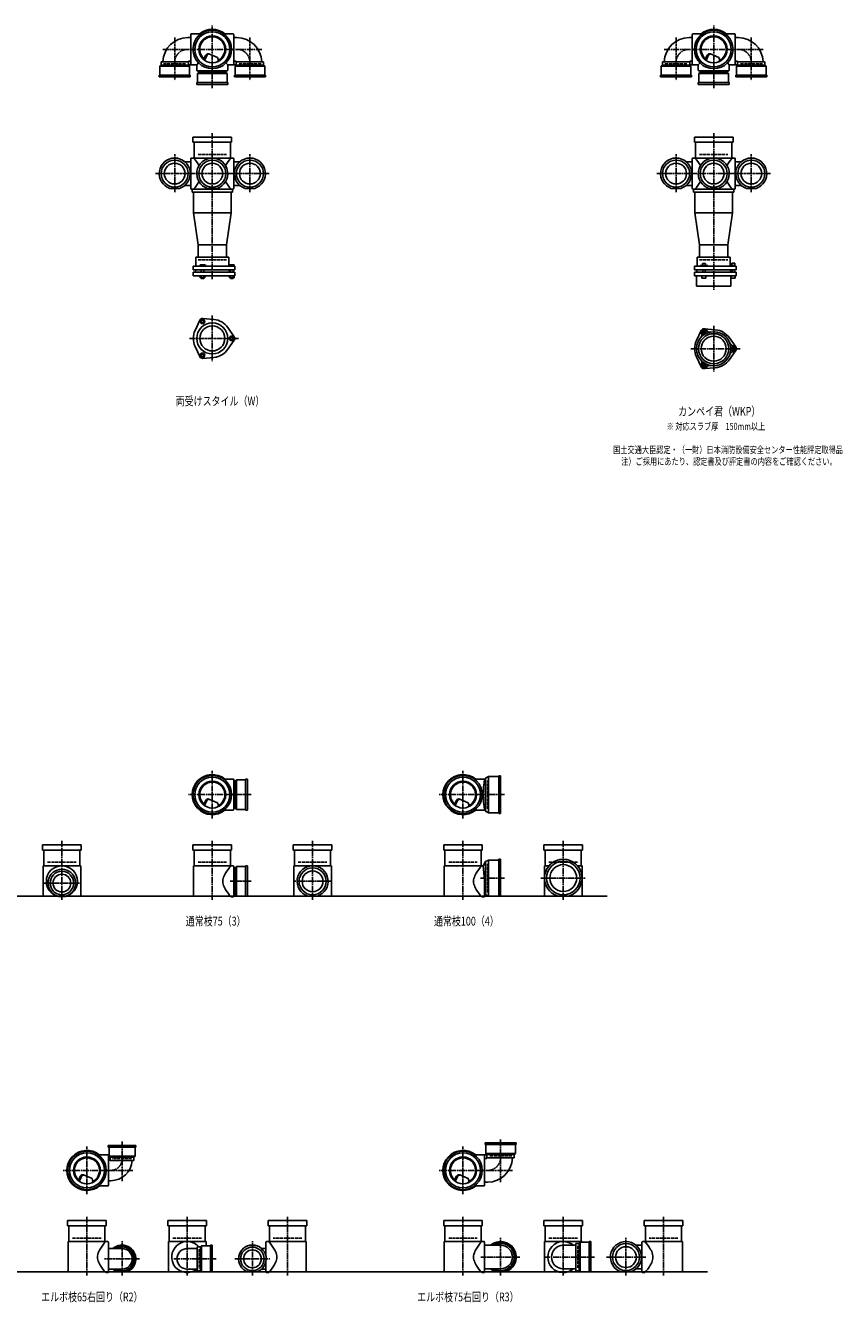
# Model space of a CAD drawing. Extents: x 0 to 12514, y -5202 to 772.
# Drawn here: x 3255 to 6514, y -5202 to -105 of the extents above; entities that cross this region are included whole.
import ezdxf

# ---------------------------------------------------------------- set-up
doc = ezdxf.new("R2010")
doc.units = 0
doc.header["$PDMODE"] = 35
doc.header["$PDSIZE"] = 2
doc.linetypes.add('ACAD_ISO02W100', pattern=[15, 12, -3])
doc.linetypes.add('ACAD_ISO08W100', pattern=[36, 24, -3, 6, -3])
for name, color, linetype in [('CENTER', 2, 'ACAD_ISO08W100'), ('DOTS', 1, 'CONTINUOUS'), ('HIDDEN', 2, 'ACAD_ISO02W100'), ('OBJECT', 4, 'CONTINUOUS'), ('SLIM', 2, 'CONTINUOUS')]:
    doc.layers.add(name, color=color, linetype=linetype)
doc.styles.get("Standard").update_dxf_attribs({"font": 'simplex.shx', "width": 0.75, "bigfont": 'bigfont.shx'})

msp = doc.modelspace()

# ---------------------------------------------------------------- linework, layer by layer
at = {"layer": 'CENTER'}
for p, q in [((3850, -152.8), (3850, -325)), ((4000, -280), (4000, -105)), ((4150, -152.8), (4150, -325)), ((5850, -152.8), (5850, -325)), ((6000, -280), (6000, -105)), ((6150, -152.8), (6150, -325)), ((3802.8, -200), (3920, -200)), ((4080, -200), (3920, -200)), ((4197.2, -200), (4080, -200)), ((5802.8, -200), (5920, -200)), ((6080, -200), (5920, -200)), ((6197.2, -200), (6080, -200)), ((4000, -355), (4000, -280)), ((6000, -355), (6000, -280)), ((4000, -535), (4000, -770)), ((6000, -535), (6000, -770)), ((3850, -770), (3850, -619)), ((4150, -770), (4150, -619)), ((5850, -770), (5850, -619)), ((6150, -770), (6150, -619)), ((3773, -696), (3929, -696)), ((4077, -696), (3923, -696)), ((4227, -696), (4071, -696)), ((5773, -696), (5929, -696)), ((6077, -696), (5923, -696)), ((6227, -696), (6071, -696)), ((4000, -770), (4000, -1119)), ((6000, -770), (6000, -1160)), ((4000, -1262.7), (4000, -1445.3)), ((6000, -1303.7), (6000, -1486.3)), ((3909, -1354), (4105, -1354)), ((5909, -1395), (6105, -1395)), ((4000, -3270), (4000, -3080)), ((5000, -3270), (5000, -3080)), ((4080, -3175), (3905, -3175)), ((4155, -3175), (4080, -3175)), ((5080, -3175), (4905, -3175)), ((5165, -3175), (5080, -3175)), ((3400, -3360), (3400, -3595)), ((4000, -3360), (4000, -3595)), ((4400, -3360), (4400, -3595)), ((5000, -3360), (5000, -3595)), ((5400, -3360), (5400, -3595)), ((5165, -3508), (5070.4, -3508)), ((5310, -3508), (5490, -3508)), ((3330, -3528), (3470, -3528)), ((4155, -3521), (4071, -3521)), ((4477, -3521), (4323, -3521)), ((3500, -4770), (3500, -4580)), ((3640, -4560), (3640, -4718.3)), ((5000, -4770), (5000, -4580)), ((5150, -4722.2), (5150, -4550)), ((3580, -4675), (3405, -4675)), ((3683.3, -4675), (3580, -4675)), ((5080, -4675), (4905, -4675)), ((5197.2, -4675), (5080, -4675)), ((3500, -4860), (3500, -5095)), ((3900, -4860), (3900, -5095)), ((4300, -4860), (4300, -5095)), ((5000, -4860), (5000, -5095)), ((5400, -4860), (5400, -5095)), ((5800, -4860), (5800, -5095)), ((5150, -5095), (5150, -4944)), ((5650, -5095), (5650, -4944)), ((3640, -5095), (3640, -4958)), ((4160, -5095), (4160, -4958)), ((3710, -5028), (3570, -5028)), ((4015, -5028), (3844, -5028)), ((4090, -5028), (4230, -5028)), ((5227, -5021), (5071, -5021)), ((5323, -5021), (5525, -5021)), ((5573, -5021), (5729, -5021))]:
    msp.add_line(p, q, dxfattribs=at)
for centre, radius, start, end in [((3902, -252), 52, 90, 180), ((4098, -252), 52, 0, 90), ((5902, -252), 52, 90, 180), ((6098, -252), 52, 0, 90), ((3595, -4630), 45, 270, 0), ((5098, -4623), 52, 270, 0)]:
    msp.add_arc(centre, radius, start, end, dxfattribs=at)
at = {"layer": 'DOTS'}
for p in [(4000, -200), (6000, -200), (4000, -755), (6000, -755), (4000, -3175), (5000, -3175), (3400, -3580), (4000, -3580), (4400, -3580), (5000, -3580), (5400, -3580), (3500, -4675), (5000, -4675), (3500, -5080), (3900, -5080), (4300, -5080), (5000, -5080), (5400, -5080), (5800, -5080)]:
    msp.add_point(p, dxfattribs=at)
at = {"layer": 'HIDDEN'}
for p, q in [((3805.5, -258), (3894.5, -258)), ((4044.5, -288), (3955.5, -288)), ((4194.5, -258), (4105.5, -258)), ((5805.5, -258), (5894.5, -258)), ((6044.5, -288), (5955.5, -288)), ((6194.5, -258), (6105.5, -258)), ((3943, -620), (4057, -620)), ((5943, -620), (6057, -620)), ((3943, -1040), (4057, -1040)), ((5943, -1040), (6057, -1040)), ((4088, -3130.5), (4088, -3219.5)), ((5098, -3232), (5098, -3118)), ((3343, -3445), (3457, -3445)), ((3943, -3445), (4057, -3445)), ((4343, -3445), (4457, -3445)), ((4943, -3445), (5057, -3445)), ((5098, -3565), (5098, -3451)), ((5343, -3445), (5457, -3445)), ((4088, -3476.5), (4088, -3565.5)), ((3678, -4627), (3602, -4627)), ((5194.5, -4617), (5105.5, -4617)), ((3443, -4945), (3557, -4945)), ((3843, -4945), (3957, -4945)), ((3948, -4990), (3948, -5066)), ((4357, -4945), (4243, -4945)), ((4943, -4945), (5057, -4945)), ((5343, -4945), (5457, -4945)), ((5458, -4976.5), (5458, -5065.5)), ((5857, -4945), (5743, -4945))]:
    msp.add_line(p, q, dxfattribs=at)
at = {"layer": 'OBJECT'}
for p, q in [((3914, -259), (3914, -141)), ((3917, -138), (3920, -138)), ((3954.3, -138), (3920, -138)), ((4045.7, -138), (4080, -138)), ((4083, -138), (4080, -138)), ((4086, -259), (4086, -141)), ((5914, -259), (5914, -141)), ((5917, -138), (5920, -138)), ((5954.3, -138), (5920, -138)), ((6045.7, -138), (6080, -138)), ((6083, -138), (6080, -138)), ((6086, -259), (6086, -141)), ((3902, -153), (3914, -153)), ((4098, -153), (4086, -153)), ((5902, -153), (5914, -153)), ((6098, -153), (6086, -153)), ((3795.5, -263), (3795.5, -250)), ((3904.5, -250), (3795.5, -250)), ((3904.5, -250), (3904.5, -263)), ((3907.5, -247), (3914, -247)), ((3945.6, -254.4), (3938, -262)), ((3965.3, -240.7), (3973.9, -223.1)), ((3969.4, -243.9), (3979.9, -222.5)), ((3986.8, -218.2), (4020.7, -232.6)), ((4024.1, -243.8), (4020.7, -232.6)), ((4054.4, -254.4), (4062, -262)), ((4092.5, -247), (4086, -247)), ((4095.5, -250), (4095.5, -263)), ((4095.5, -250), (4204.5, -250)), ((4204.5, -263), (4204.5, -250)), ((5795.5, -263), (5795.5, -250)), ((5904.5, -250), (5795.5, -250)), ((5904.5, -250), (5904.5, -263)), ((5907.5, -247), (5914, -247)), ((5945.6, -254.4), (5938, -262)), ((5965.3, -240.7), (5973.9, -223.1)), ((5969.4, -243.9), (5979.9, -222.5)), ((5986.8, -218.2), (6020.7, -232.6)), ((6024.1, -243.8), (6020.7, -232.6)), ((6054.4, -254.4), (6062, -262)), ((6092.5, -247), (6086, -247)), ((6095.5, -250), (6095.5, -263)), ((6095.5, -250), (6204.5, -250)), ((6204.5, -263), (6204.5, -250)), ((3788, -303), (3788, -310)), ((3912, -303), (3788, -303)), ((3791, -267), (3795.5, -263)), ((3791, -303), (3791, -267)), ((3791, -267), (3909, -267)), ((3904.5, -263), (3795.5, -263)), ((3920, -262), (3904.5, -262)), ((3909, -267), (3904.5, -263)), ((3909, -267), (3909, -303)), ((3912, -310), (3912, -303)), ((3938, -262), (3920, -262)), ((3938, -262), (3938, -280)), ((3938, -280), (3938, -283)), ((3941, -286), (4059, -286)), ((3941, -297), (3945.5, -293)), ((4059, -297), (3941, -297)), ((3941, -297), (3941, -333)), ((3945.5, -286), (3945.5, -293)), ((3945.5, -293), (4054.5, -293)), ((4054.5, -293), (4054.5, -286)), ((4059, -297), (4054.5, -293)), ((4059, -333), (4059, -297)), ((4062, -262), (4080, -262)), ((4062, -262), (4062, -280)), ((4062, -283), (4062, -280)), ((4080, -262), (4095.5, -262)), ((4088, -310), (4088, -303)), ((4088, -303), (4212, -303)), ((4091, -267), (4095.5, -263)), ((4209, -267), (4091, -267)), ((4091, -267), (4091, -303)), ((4095.5, -263), (4204.5, -263)), ((4209, -267), (4204.5, -263)), ((4209, -303), (4209, -267)), ((4212, -303), (4212, -310)), ((5788, -303), (5788, -310)), ((5912, -303), (5788, -303)), ((5791, -267), (5795.5, -263)), ((5791, -303), (5791, -267)), ((5791, -267), (5909, -267)), ((5904.5, -263), (5795.5, -263)), ((5920, -262), (5904.5, -262)), ((5909, -267), (5904.5, -263)), ((5909, -267), (5909, -303)), ((5912, -310), (5912, -303)), ((5938, -262), (5920, -262)), ((5938, -262), (5938, -280)), ((5938, -280), (5938, -283)), ((5941, -286), (6059, -286)), ((5941, -297), (5945.5, -293)), ((6059, -297), (5941, -297)), ((5941, -297), (5941, -333)), ((5945.5, -286), (5945.5, -293)), ((5945.5, -293), (6054.5, -293)), ((6054.5, -293), (6054.5, -286)), ((6059, -297), (6054.5, -293)), ((6059, -333), (6059, -297)), ((6062, -262), (6080, -262)), ((6062, -262), (6062, -280)), ((6062, -283), (6062, -280)), ((6080, -262), (6095.5, -262)), ((6088, -310), (6088, -303)), ((6088, -303), (6212, -303)), ((6091, -267), (6095.5, -263)), ((6209, -267), (6091, -267)), ((6091, -267), (6091, -303)), ((6095.5, -263), (6204.5, -263)), ((6209, -267), (6204.5, -263)), ((6209, -303), (6209, -267)), ((6212, -303), (6212, -310)), ((3788, -310), (3912, -310)), ((3938, -340), (3938, -333)), ((3938, -333), (4062, -333)), ((4062, -340), (3938, -340)), ((4062, -333), (4062, -340)), ((4212, -310), (4088, -310)), ((5788, -310), (5912, -310)), ((5938, -340), (5938, -333)), ((5938, -333), (6062, -333)), ((6062, -340), (5938, -340)), ((6062, -333), (6062, -340)), ((6212, -310), (6088, -310)), ((3923, -571), (3923, -550)), ((3923, -550), (4077, -550)), ((4077, -550), (4077, -571)), ((5923, -571), (5923, -550)), ((5923, -550), (6077, -550)), ((6077, -550), (6077, -571)), ((4077, -571), (3923, -571)), ((3928, -571), (3928, -634)), ((4072, -634), (4072, -571)), ((6077, -571), (5923, -571)), ((5928, -571), (5928, -634)), ((6072, -634), (6072, -571)), ((3890.4, -649), (3914, -649)), ((3914, -755), (3914, -637)), ((3917, -634), (3920, -634)), ((4080, -634), (3920, -634)), ((4083, -634), (4080, -634)), ((4086, -755), (4086, -637)), ((4109.6, -649), (4086, -649)), ((5890.4, -649), (5914, -649)), ((5914, -755), (5914, -637)), ((5917, -634), (5920, -634)), ((6080, -634), (5920, -634)), ((6083, -634), (6080, -634)), ((6086, -755), (6086, -637)), ((6109.6, -649), (6086, -649)), ((3869.1, -755), (3830.9, -755)), ((3890.4, -743), (3914, -743)), ((3920, -758), (3917, -758)), ((3920, -758), (4080, -758)), ((3920, -758), (3920, -770)), ((3980.9, -755), (4019.1, -755)), ((4080, -770), (4080, -758)), ((4080, -758), (4083, -758)), ((4109.6, -743), (4086, -743)), ((4130.9, -755), (4169.1, -755)), ((5869.1, -755), (5830.9, -755)), ((5890.4, -743), (5914, -743)), ((5920, -758), (5917, -758)), ((5920, -758), (6080, -758)), ((5920, -758), (5920, -770)), ((5980.9, -755), (6019.1, -755)), ((6080, -770), (6080, -758)), ((6080, -758), (6083, -758)), ((6109.6, -743), (6086, -743)), ((6130.9, -755), (6169.1, -755)), ((3920, -770), (4080, -770)), ((3925, -770), (3925, -852)), ((4075, -770), (4075, -852)), ((5920, -770), (6080, -770)), ((5925, -770), (5925, -852)), ((6075, -770), (6075, -852)), ((3925, -852), (4075, -852)), ((3925, -852), (3943, -980)), ((4057, -980), (4075, -852)), ((5925, -852), (6075, -852)), ((5925, -852), (5943, -980)), ((6057, -980), (6075, -852)), ((3943, -1029), (3943, -980)), ((4057, -980), (3943, -980)), ((4057, -1029), (4057, -980)), ((5943, -1029), (5943, -980)), ((6057, -980), (5943, -980)), ((6057, -980), (6057, -1029)), ((4090, -1065), (3924, -1065)), ((3924, -1080), (3924, -1065)), ((4066, -1029), (3934, -1029)), ((3934, -1029), (3934, -1065)), ((3968.5, -1060), (3952, -1060)), ((3952, -1060), (3952, -1065)), ((3976, -1063), (3968.5, -1060)), ((3976, -1065), (3976, -1063)), ((4066, -1029), (4066, -1065)), ((4069, -1060), (4069, -1065)), ((4087, -1060), (4069, -1060)), ((4087, -1060), (4087, -1065)), ((4090, -1080), (4090, -1065)), ((6090, -1065), (5924, -1065)), ((5924, -1080), (5924, -1065)), ((5934, -1029), (6066, -1029)), ((5934, -1065), (5934, -1029)), ((5946, -1065), (5946, -1062.7)), ((5946, -1062.7), (5976, -1062.7)), ((5954.8, -1054.7), (5967.2, -1054.7)), ((5954.8, -1054.7), (5954.8, -1062.7)), ((5967.2, -1054.7), (5967.2, -1062.7)), ((5976, -1065), (5976, -1062.7)), ((6066, -1065), (6066, -1029)), ((6069, -1063.2), (6069, -1065)), ((6087, -1063.2), (6069, -1063.2)), ((6072.2, -1053.5), (6083.7, -1053.5)), ((6072.2, -1053.5), (6072.2, -1063.2)), ((6083.7, -1053.5), (6083.7, -1063.2)), ((6087, -1063.2), (6087, -1065)), ((6090, -1080), (6090, -1065)), ((3924, -1080), (4090, -1080)), ((3924, -1090), (3924, -1104)), ((3924, -1090), (4090, -1090)), ((3924, -1104), (4090, -1104)), ((3932.5, -1080), (3932.5, -1090)), ((3951.2, -1104), (3951.2, -1112)), ((3951.2, -1112), (3970.8, -1112)), ((3956, -1090), (3956, -1080)), ((3956, -1112), (3956, -1115)), ((3956, -1115), (3966, -1115)), ((3956.1, -1104), (3956.1, -1112)), ((3965.9, -1104), (3965.9, -1112)), ((3966, -1090), (3966, -1080)), ((3966, -1115), (3966, -1112)), ((3970.8, -1104), (3970.8, -1112)), ((4067.5, -1080), (4067.5, -1090)), ((4068.2, -1104), (4068.2, -1112)), ((4068.2, -1112), (4087.8, -1112)), ((4073, -1090), (4073, -1080)), ((4073, -1112), (4073, -1115)), ((4073, -1115), (4083, -1115)), ((4073.1, -1104), (4073.1, -1112)), ((4082.9, -1104), (4082.9, -1112)), ((4083, -1090), (4083, -1080)), ((4083, -1115), (4083, -1112)), ((4087.8, -1104), (4087.8, -1112)), ((4090, -1090), (4090, -1104)), ((5924, -1080), (6090, -1080)), ((5924, -1090), (5924, -1104)), ((5924, -1090), (6090, -1090)), ((5924, -1104), (6090, -1104)), ((5932, -1145), (5932, -1104)), ((5932.5, -1080), (5932.5, -1090)), ((5953, -1104), (5953, -1114)), ((5953, -1114), (5969, -1114)), ((5956, -1090), (5956, -1080)), ((5966, -1090), (5966, -1080)), ((5969, -1104), (5969, -1114)), ((6067.5, -1080), (6067.5, -1090)), ((6068, -1145), (6068, -1104)), ((6070, -1104), (6070, -1114)), ((6086, -1114), (6070, -1114)), ((6073, -1090), (6073, -1080)), ((6083, -1090), (6083, -1080)), ((6086, -1104), (6086, -1114)), ((6090, -1090), (6090, -1104)), ((5932, -1145), (6068, -1145)), ((3950.1, -1281.4), (3931.2, -1321.7)), ((3962, -1274.5), (4006.4, -1278.3)), ((4087.8, -1347.1), (4062.4, -1310.6)), ((5950.1, -1322.4), (5931.2, -1362.7)), ((5962, -1315.5), (6006.4, -1319.3)), ((4087.8, -1360.9), (4062.4, -1397.4)), ((6087.8, -1388.1), (6062.4, -1351.6)), ((3950.1, -1426.6), (3931.2, -1386.3)), ((6087.8, -1401.9), (6062.4, -1438.4)), ((3962, -1433.5), (4006.4, -1429.7)), ((5950.1, -1467.6), (5931.2, -1427.3)), ((5962, -1474.5), (6006.4, -1470.7)), ((5101.5, -3103), (5090, -3109.5)), ((5101.5, -3103), (5101.5, -3247)), ((5143, -3103), (5101.5, -3103)), ((5150, -3100), (5143, -3100)), ((5143, -3100), (5143, -3250)), ((5150, -3250), (5150, -3100)), ((4045.7, -3113), (4080, -3113)), ((4083, -3113), (4080, -3113)), ((4086, -3234), (4086, -3116)), ((4093, -3120.5), (4086, -3120.5)), ((4097, -3116), (4093, -3120.5)), ((4093, -3229.5), (4093, -3120.5)), ((4133, -3116), (4097, -3116)), ((4097, -3116), (4097, -3234)), ((4133, -3113), (4140, -3113)), ((4133, -3237), (4133, -3113)), ((4140, -3113), (4140, -3237)), ((5045.7, -3113), (5080, -3113)), ((5086, -3113), (5080, -3113)), ((5090, -3109.5), (5086, -3113)), ((5090, -3109.5), (5090, -3240.5)), ((3965.3, -3215.7), (3973.9, -3198.1)), ((3969.4, -3218.9), (3979.9, -3197.5)), ((3986.8, -3193.2), (4020.7, -3207.6)), ((4024.1, -3218.8), (4020.7, -3207.6)), ((4965.3, -3215.7), (4973.9, -3198.1)), ((4969.4, -3218.9), (4979.9, -3197.5)), ((4986.8, -3193.2), (5020.7, -3207.6)), ((5024.1, -3218.8), (5020.7, -3207.6)), ((4045.7, -3237), (4080, -3237)), ((4080, -3237), (4083, -3237)), ((4086, -3229.5), (4093, -3229.5)), ((4097, -3234), (4093, -3229.5)), ((4097, -3234), (4133, -3234)), ((4140, -3237), (4133, -3237)), ((5045.7, -3237), (5080, -3237)), ((5086, -3237), (5080, -3237)), ((5090, -3240.5), (5086, -3237)), ((5101.5, -3247), (5090, -3240.5)), ((5143, -3247), (5101.5, -3247)), ((5143, -3250), (5150, -3250)), ((3323, -3396), (3323, -3375)), ((3323, -3375), (3477, -3375)), ((3477, -3396), (3323, -3396)), ((3328, -3396), (3328, -3459)), ((3472, -3459), (3472, -3396)), ((3477, -3375), (3477, -3396)), ((3923, -3396), (3923, -3375)), ((3923, -3375), (4077, -3375)), ((4077, -3396), (3923, -3396)), ((3928, -3396), (3928, -3459)), ((4072, -3459), (4072, -3396)), ((4077, -3375), (4077, -3396)), ((4323, -3396), (4323, -3375)), ((4323, -3375), (4477, -3375)), ((4477, -3396), (4323, -3396)), ((4328, -3396), (4328, -3459)), ((4472, -3459), (4472, -3396)), ((4477, -3375), (4477, -3396)), ((4923, -3396), (4923, -3375)), ((4923, -3375), (5077, -3375)), ((5077, -3396), (4923, -3396)), ((4928, -3396), (4928, -3459)), ((5072, -3459), (5072, -3396)), ((5077, -3375), (5077, -3396)), ((5323, -3396), (5323, -3375)), ((5323, -3375), (5477, -3375)), ((5477, -3396), (5323, -3396)), ((5328, -3396), (5328, -3459)), ((5472, -3459), (5472, -3396)), ((5477, -3375), (5477, -3396)), ((3325, -3459), (3325, -3583)), ((3475, -3459), (3325, -3459)), ((3475, -3459), (3475, -3583)), ((3925, -3459), (3925, -3583)), ((4080, -3459), (3925, -3459)), ((4083, -3459), (4080, -3459)), ((4086, -3580), (4086, -3462)), ((4097, -3462), (4093, -3466.5)), ((4133, -3462), (4097, -3462)), ((4097, -3462), (4097, -3580)), ((4133, -3459), (4140, -3459)), ((4133, -3580), (4133, -3459)), ((4140, -3459), (4140, -3580)), ((4325, -3459), (4325, -3583)), ((4475, -3459), (4325, -3459)), ((4475, -3459), (4475, -3583)), ((4925, -3459), (4925, -3583)), ((5080, -3459), (4925, -3459)), ((5081, -3459), (5080, -3459)), ((5090, -3442.5), (5081, -3459)), ((5086, -3514.5), (5081, -3459)), ((5101.5, -3436), (5090, -3442.5)), ((5090, -3442.5), (5090, -3573.5)), ((5101.5, -3436), (5101.5, -3580)), ((5143, -3436), (5101.5, -3436)), ((5150, -3433), (5143, -3433)), ((5143, -3433), (5143, -3580)), ((5150, -3580), (5150, -3433)), ((5325, -3459), (5325, -3583)), ((5343.2, -3459), (5325, -3459)), ((5475, -3459), (5456.8, -3459)), ((5475, -3459), (5475, -3583)), ((4093, -3466.5), (4086, -3466.5)), ((4093, -3575.5), (4093, -3466.5)), ((5086, -3514.5), (5086, -3580)), ((1825, -3580), (5575, -3580)), ((3382.1, -3580), (3417.9, -3580)), ((4075, -3583), (4080, -3583)), ((4080, -3583), (4083, -3583)), ((4086, -3575.5), (4093, -3575.5)), ((4097, -3580), (4093, -3575.5)), ((4097, -3580), (4140, -3580)), ((4380.9, -3580), (4419.1, -3580)), ((5075, -3583), (5080, -3583)), ((5083, -3583), (5080, -3583)), ((5101.5, -3580), (5094.8, -3576.2)), ((5150, -3580), (5101.5, -3580)), ((5379, -3580), (5421, -3580)), ((3695, -4575), (3585, -4575)), ((3585, -4575), (3585, -4582)), ((3585, -4582), (3695, -4582)), ((3588, -4618), (3588, -4582)), ((3692, -4582), (3692, -4618)), ((3695, -4582), (3695, -4575)), ((5212, -4565), (5088, -4565)), ((5088, -4565), (5088, -4572)), ((5088, -4572), (5212, -4572)), ((5091, -4608), (5091, -4572)), ((5209, -4572), (5209, -4608)), ((5212, -4572), (5212, -4565)), ((3545.7, -4613), (3580, -4613)), ((3580, -4613), (3588, -4613)), ((3586, -4616), (3586, -4734)), ((3592.5, -4634), (3586, -4634)), ((3692, -4618), (3588, -4618)), ((3588, -4618), (3592.5, -4622)), ((3592.5, -4635), (3592.5, -4622)), ((3592.5, -4622), (3687.5, -4622)), ((3592.5, -4635), (3687.5, -4635)), ((3692, -4618), (3687.5, -4622)), ((3687.5, -4622), (3687.5, -4635)), ((5045.7, -4613), (5080, -4613)), ((5080, -4613), (5095.5, -4613)), ((5086, -4616), (5086, -4734)), ((5092.5, -4628), (5086, -4628)), ((5209, -4608), (5091, -4608)), ((5091, -4608), (5095.5, -4612)), ((5095.5, -4625), (5095.5, -4612)), ((5095.5, -4612), (5204.5, -4612)), ((5095.5, -4625), (5204.5, -4625)), ((5209, -4608), (5204.5, -4612)), ((5204.5, -4612), (5204.5, -4625)), ((3465.3, -4715.7), (3473.9, -4698.1)), ((3469.4, -4718.9), (3479.9, -4697.5)), ((3486.8, -4693.2), (3520.7, -4707.6)), ((3524.1, -4718.8), (3520.7, -4707.6)), ((3545.7, -4737), (3580, -4737)), ((3583, -4737), (3580, -4737)), ((3595, -4716), (3586, -4716)), ((4965.3, -4715.7), (4973.9, -4698.1)), ((4969.4, -4718.9), (4979.9, -4697.5)), ((4986.8, -4693.2), (5020.7, -4707.6)), ((5024.1, -4718.8), (5020.7, -4707.6)), ((5045.7, -4737), (5080, -4737)), ((5083, -4737), (5080, -4737)), ((5098, -4722), (5086, -4722)), ((3423, -4896), (3423, -4875)), ((3423, -4875), (3577, -4875)), ((3577, -4875), (3577, -4896)), ((3823, -4896), (3823, -4875)), ((3823, -4875), (3977, -4875)), ((3977, -4875), (3977, -4896)), ((4377, -4875), (4223, -4875)), ((4223, -4875), (4223, -4896)), ((4377, -4896), (4377, -4875)), ((4923, -4896), (4923, -4875)), ((4923, -4875), (5077, -4875)), ((5077, -4875), (5077, -4896)), ((5323, -4896), (5323, -4875)), ((5323, -4875), (5477, -4875)), ((5477, -4875), (5477, -4896)), ((5877, -4875), (5723, -4875)), ((5723, -4875), (5723, -4896)), ((5877, -4896), (5877, -4875)), ((3577, -4896), (3423, -4896)), ((3428, -4896), (3428, -4959)), ((3572, -4959), (3572, -4896)), ((3977, -4896), (3823, -4896)), ((3828, -4896), (3828, -4959)), ((3972, -4959), (3972, -4896)), ((4223, -4896), (4377, -4896)), ((4228, -4959), (4228, -4896)), ((4372, -4896), (4372, -4959)), ((5077, -4896), (4923, -4896)), ((4928, -4896), (4928, -4959)), ((5072, -4959), (5072, -4896)), ((5477, -4896), (5323, -4896)), ((5328, -4896), (5328, -4959)), ((5472, -4959), (5472, -4896)), ((5723, -4896), (5877, -4896)), ((5728, -4959), (5728, -4896)), ((5872, -4896), (5872, -4959)), ((3425, -4959), (3425, -5083)), ((3580, -4959), (3425, -4959)), ((3583, -4959), (3580, -4959)), ((3586, -5080), (3586, -4962)), ((3640, -4987), (3586, -4987)), ((3825, -4959), (3825, -5083)), ((3975, -4959), (3825, -4959)), ((3940, -4987), (3900, -4987)), ((3953, -4980.5), (3940, -4980.5)), ((3940, -5075.5), (3940, -4980.5)), ((3957, -4976), (3953, -4980.5)), ((3953, -5075.5), (3953, -4980.5)), ((3993, -4976), (3957, -4976)), ((3957, -4976), (3957, -5080)), ((3975, -4959), (3975, -4976)), ((3993, -4973), (4000, -4973)), ((3993, -5080), (3993, -4973)), ((4000, -4973), (4000, -5080)), ((4196.7, -4987), (4214, -4987)), ((4214, -5017.6), (4214, -4962)), ((4217, -4959), (4220, -4959)), ((4220, -4959), (4375, -4959)), ((4375, -4959), (4375, -5083)), ((4925, -4959), (4925, -5083)), ((5080, -4959), (4925, -4959)), ((5083, -4959), (5080, -4959)), ((5086, -5080), (5086, -4962)), ((5150, -4974), (5086, -4974)), ((5325, -4959), (5325, -5083)), ((5475, -4959), (5325, -4959)), ((5450, -4974), (5400, -4974)), ((5463, -4966.5), (5450, -4966.5)), ((5450, -5075.5), (5450, -4966.5)), ((5467, -4962), (5463, -4966.5)), ((5463, -5075.5), (5463, -4966.5)), ((5503, -4962), (5467, -4962)), ((5467, -4962), (5467, -5080)), ((5475, -4959), (5475, -4962)), ((5503, -4959), (5510, -4959)), ((5503, -5080), (5503, -4959)), ((5510, -4959), (5510, -5080)), ((5690.4, -4974), (5714, -4974)), ((5714, -5080), (5714, -4962)), ((5717, -4959), (5720, -4959)), ((5720, -4959), (5875, -4959)), ((5875, -4959), (5875, -5083)), ((4214, -5080), (4214, -5038.4)), ((1825, -5080), (5975, -5080)), ((3575, -5083), (3580, -5083)), ((3580, -5083), (3583, -5083)), ((3640, -5069), (3586, -5069)), ((3622.1, -5080), (3657.9, -5080)), ((3940, -5069), (3900, -5069)), ((3940, -5075.5), (3953, -5075.5)), ((3957, -5080), (3953, -5075.5)), ((3957, -5080), (4000, -5080)), ((3975, -5080), (3975, -5083)), ((4177.9, -5080), (4142.1, -5080)), ((4196.7, -5069), (4214, -5069)), ((4220, -5083), (4217, -5083)), ((4225, -5083), (4220, -5083)), ((5075, -5083), (5080, -5083)), ((5080, -5083), (5083, -5083)), ((5150, -5068), (5086, -5068)), ((5130.9, -5080), (5169.1, -5080)), ((5450, -5068), (5400, -5068)), ((5450, -5075.5), (5463, -5075.5)), ((5467, -5080), (5463, -5075.5)), ((5467, -5080), (5510, -5080)), ((5475, -5080), (5475, -5083)), ((5669.1, -5080), (5630.9, -5080)), ((5690.4, -5068), (5714, -5068)), ((5720, -5083), (5717, -5083)), ((5725, -5083), (5720, -5083))]:
    msp.add_line(p, q, dxfattribs=at)
for centre, radius in [((4000, -200), 77), ((4000, -200), 70), ((4000, -200), 53.5), ((6000, -200), 77), ((6000, -200), 70), ((6000, -200), 53.5), ((3850, -696), 54), ((3850, -696), 41.5), ((4000, -696), 54), ((4000, -696), 41.5), ((4150, -696), 54), ((4150, -696), 41.5), ((5850, -696), 54), ((5850, -696), 41.5), ((6000, -696), 54), ((6000, -696), 41.5), ((6150, -696), 54), ((6150, -696), 41.5), ((4000, -1354), 62), ((4000, -1354), 50), ((6000, -1395), 68), ((6000, -1395), 60), ((6000, -1395), 50), ((4000, -3175), 77), ((4000, -3175), 70), ((5000, -3175), 77), ((5000, -3175), 70), ((4000, -3175), 53.5), ((5000, -3175), 53.5), ((3400, -3521), 62), ((5400, -3508), 67), ((5400, -3508), 53.5), ((3400, -3528), 47), ((3400, -3528), 35.5), ((4400, -3521), 54), ((4400, -3521), 41.5), ((3500, -4675), 77), ((3500, -4675), 70), ((3500, -4675), 53.5), ((5000, -4675), 77), ((5000, -4675), 70), ((5000, -4675), 53.5), ((4160, -5028), 47), ((4160, -5028), 35.5), ((5650, -5021), 54), ((5650, -5021), 41.5)]:
    msp.add_circle(centre, radius, dxfattribs=at)
for centre, radius, start, end in [((3917, -141), 3, 90, 180), ((4000, -200), 80, 50.805, 129.195), ((4000, -200), 50, 298.8199, 228.5238), ((4083, -141), 3, 0, 90), ((5917, -141), 3, 90, 180), ((6000, -200), 80, 50.805, 129.195), ((6000, -200), 50, 298.8199, 228.5238), ((6083, -141), 3, 0, 90), ((3902, -252), 99, 90, 178.8424), ((4098, -252), 99, 1.1576, 90), ((5902, -252), 99, 90, 178.8424), ((6098, -252), 99, 1.1576, 90), ((3907.5, -250), 3, 90, 180), ((3982.9, -227.4), 10, 67.0668, 154.0147), ((3986.1, -225.6), 7, 67.0668, 154.0147), ((3976.6, -207.1), 60, 314.0702, 322.3394), ((4092.5, -250), 3, 0, 90), ((5907.5, -250), 3, 90, 180), ((5982.9, -227.4), 10, 67.0668, 154.0147), ((5986.1, -225.6), 7, 67.0668, 154.0147), ((5976.6, -207.1), 60, 314.0702, 322.3394), ((6092.5, -250), 3, 0, 90), ((3917, -259), 3, 180, 270), ((3941, -283), 3, 180, 270), ((4059, -283), 3, 270, 0), ((4083, -259), 3, 270, 0), ((5917, -259), 3, 180, 270), ((5941, -283), 3, 180, 270), ((6059, -283), 3, 270, 0), ((6083, -259), 3, 270, 0), ((3850, -696), 62, 287.8966, 252.1034), ((3917, -637), 3, 90, 180), ((3799.3, -749.4), 170.6, 30.0805, 42.5587), ((4000, -696), 62, 287.8966, 252.1034), ((4200.7, -749.4), 170.6, 137.4413, 149.9195), ((4083, -637), 3, 0, 90), ((4150, -696), 62, 287.8966, 252.1034), ((5850, -696), 62, 287.8966, 252.1034), ((5917, -637), 3, 90, 180), ((5799.3, -749.4), 170.6, 30.0805, 42.5587), ((6000, -696), 62, 287.8966, 252.1034), ((6200.7, -749.4), 170.6, 137.4413, 149.9195), ((6083, -637), 3, 0, 90), ((6150, -696), 62, 287.8966, 252.1034), ((3917, -755), 3, 180, 270), ((3799.3, -642.6), 170.6, 317.4413, 329.9195), ((4200.7, -642.6), 170.6, 210.0805, 222.5587), ((4083, -755), 3, 270, 0), ((5917, -755), 3, 180, 270), ((5799.3, -642.6), 170.6, 317.4413, 329.9195), ((6200.7, -642.6), 170.6, 210.0805, 222.5587), ((6083, -755), 3, 270, 0), ((4000, -1354), 76, 154.8638, 205.1362), ((3961, -1286.5), 12, 85.1362, 154.8638), ((4000, -1354), 76, 34.8638, 85.1362), ((5961.2, -1327.9), 12, 32.1054, 207.8946), ((5961, -1327.5), 12, 85.1362, 154.8638), ((5984.1, -1313.5), 15, 212.1054, 281.0295), ((6000, -1395), 76, 34.8638, 85.1362), ((4078, -1354), 12, 325.1362, 34.8638), ((6000, -1395), 76, 154.8638, 205.1362), ((5937.4, -1340.5), 15, 318.9705, 27.8946), ((6078.5, -1368), 15, 198.9705, 267.8946), ((3961, -1421.5), 12, 205.1362, 274.8638), ((4000, -1354), 76, 274.8638, 325.1362), ((6078.5, -1422), 15, 92.1054, 161.0295), ((6077.5, -1395), 12, 272.1054, 87.8946), ((6078, -1395), 12, 325.1362, 34.8638), ((5937.4, -1449.5), 15, 332.1054, 41.0295), ((5961.2, -1462.1), 12, 152.1054, 327.8946), ((5961, -1462.5), 12, 205.1362, 274.8638), ((5984.1, -1476.5), 15, 78.9705, 147.8946), ((6000, -1395), 76, 274.8638, 325.1362), ((4000, -3175), 80, 50.805, 309.195), ((5000, -3175), 80, 50.805, 309.195), ((4000, -3175), 50, 298.8199, 228.5238), ((4083, -3116), 3, 0, 90), ((5000, -3175), 50, 298.8199, 228.5238), ((5467.9, -3175), 386.9, 170.7787, 189.2213), ((3982.9, -3202.4), 10, 67.0668, 154.0147), ((3986.1, -3200.6), 7, 67.0668, 154.0147), ((4982.9, -3202.4), 10, 67.0668, 154.0147), ((4986.1, -3200.6), 7, 67.0668, 154.0147), ((3976.6, -3182.1), 60, 314.0702, 322.3394), ((4083, -3234), 3, 270, 0), ((4976.6, -3182.1), 60, 314.0702, 322.3394), ((4200.7, -3574.4), 170.6, 137.4413, 149.9195), ((4083, -3462), 3, 0, 90), ((4400, -3521), 62, 287.8966, 252.1034), ((5200.7, -3574.4), 170.6, 137.4413, 149.9195), ((5400, -3508), 75, 286.2602, 253.7398), ((3400, -3528), 55, 289.0113, 250.9887), ((4085.8, -3521), 43.6, 165.6885, 194.3115), ((4118.8, -3530.9), 78.1, 147.4552, 164.6637), ((5085.8, -3521), 43.6, 165.6885, 194.3115), ((5118.8, -3530.9), 78.1, 147.4552, 164.6637), ((4118.8, -3511.1), 78.1, 195.3363, 212.5448), ((4200.7, -3467.6), 170.6, 210.0805, 222.5587), ((5118.8, -3511.1), 78.1, 195.3363, 212.5448), ((5200.7, -3467.6), 170.6, 210.0805, 222.5587), ((4083, -3580), 3, 270, 0), ((5083, -3580), 3, 270, 350.6927), ((5091.9, -3581.5), 6, 60.5241, 170.6927), ((3500, -4675), 80, 50.805, 309.195), ((3500, -4675), 50, 298.8199, 228.5238), ((3583, -4616), 3, 0, 90), ((3595, -4630), 86, 270, 356.667), ((5000, -4675), 80, 50.805, 309.195), ((5000, -4675), 50, 298.8199, 228.5238), ((5083, -4616), 3, 0, 90), ((5092.5, -4625), 3, 270, 0), ((5098, -4623), 99, 270, 358.8424), ((3482.9, -4702.4), 10, 67.0668, 154.0147), ((3486.1, -4700.6), 7, 67.0668, 154.0147), ((3476.6, -4682.1), 60, 314.0702, 322.3394), ((3583, -4734), 3, 270, 0), ((4982.9, -4702.4), 10, 67.0668, 154.0147), ((4986.1, -4700.6), 7, 67.0668, 154.0147), ((4976.6, -4682.1), 60, 314.0702, 322.3394), ((5083, -4734), 3, 270, 0), ((3618.8, -5030.9), 78.1, 147.4552, 164.6637), ((3700.7, -5074.4), 170.6, 137.4413, 149.9195), ((3583, -4962), 3, 0, 90), ((3640, -5028), 55, 289.0113, 131.8018), ((3640, -5028), 52, 232.042, 127.958), ((3640, -5028), 47.5, 239.673, 120.327), ((3640, -5028), 41, 270, 90), ((3900, -5021), 62, 40.7853, 309.268), ((3900, -5028), 41, 90, 270), ((4160, -5028), 55, 289.0113, 250.9887), ((4217, -4962), 3, 90, 180), ((4099.3, -5074.4), 170.6, 30.0805, 42.5587), ((4181.2, -5030.9), 78.1, 15.3363, 32.5448), ((5118.8, -5030.9), 78.1, 147.4552, 164.6637), ((5200.7, -5074.4), 170.6, 137.4413, 149.9195), ((5083, -4962), 3, 0, 90), ((5150, -5021), 62, 287.8966, 130.7061), ((5150, -5021), 59, 232.8076, 127.1924), ((5150, -5021), 54.5, 239.5855, 120.4145), ((5150, -5021), 47, 270, 90), ((5400, -5021), 62, 49.2939, 310.7061), ((5400, -5021), 47, 90, 270), ((5650, -5021), 62, 287.8966, 252.1034), ((5717, -4962), 3, 90, 180), ((5599.3, -5074.4), 170.6, 30.0805, 42.5587), ((5681.2, -5030.9), 78.1, 15.3363, 32.5448), ((3585.8, -5021), 43.6, 165.6885, 194.3115), ((3618.8, -5011.1), 78.1, 195.3363, 212.5448), ((4181.2, -5011.1), 78.1, 327.4552, 344.6637), ((4214.2, -5021), 43.6, 345.6885, 14.3115), ((5085.8, -5021), 43.6, 165.6885, 194.3115), ((5118.8, -5011.1), 78.1, 195.3363, 212.5448), ((5681.2, -5011.1), 78.1, 327.4552, 344.6637), ((5714.2, -5021), 43.6, 345.6885, 14.3115), ((3700.7, -4967.6), 170.6, 210.0805, 222.5587), ((3583, -5080), 3, 270, 0), ((3640, -5028), 55, 228.1982, 250.9887), ((4217, -5080), 3, 180, 270), ((4099.3, -4967.6), 170.6, 317.4413, 329.9195), ((5200.7, -4967.6), 170.6, 210.0805, 222.5587), ((5083, -5080), 3, 270, 0), ((5150, -5021), 62, 229.2939, 252.1034), ((5717, -5080), 3, 180, 270), ((5599.3, -4967.6), 170.6, 317.4413, 329.9195)]:
    msp.add_arc(centre, radius, start, end, dxfattribs=at)
at = {"layer": 'SLIM'}
for points in [[(3956.1, -1295), (3965.9, -1295), (3970.8, -1286.5), (3965.9, -1278), (3956.1, -1278), (3951.2, -1286.5)], [(5958.7, -1331.5), (5963.3, -1331.5), (5965.6, -1327.5), (5963.3, -1323.5), (5958.7, -1323.5), (5956.4, -1327.5)], [(4073.1, -1345.5), (4068.2, -1354), (4073.1, -1362.5), (4082.9, -1362.5), (4087.8, -1354), (4082.9, -1345.5)], [(3970.8, -1421.5), (3965.9, -1413), (3956.1, -1413), (3951.2, -1421.5), (3956.1, -1430), (3965.9, -1430)], [(6075.7, -1391), (6073.4, -1395), (6075.7, -1399), (6080.3, -1399), (6082.6, -1395), (6080.3, -1391)], [(5965.6, -1462.5), (5963.3, -1458.5), (5958.7, -1458.5), (5956.4, -1462.5), (5958.7, -1466.5), (5963.3, -1466.5)]]:
    msp.add_lwpolyline(points, close=True, dxfattribs=at)
for centre, radius in [((3961, -1286.5), 5), ((5961, -1327.5), 8), ((4078, -1354), 5), ((3961, -1421.5), 5), ((6078, -1395), 8), ((5961, -1462.5), 8)]:
    msp.add_circle(centre, radius, dxfattribs=at)

# ---------------------------------------------------------------- texts
at = {"layer": 'SLIM', "width": 0.75}
for s, height, p in [('両受けスタイル（W）', 35, (3853.8, -1621.5)), ('カンペイ君（WKP）', 35, (5858.1, -1662.5)), ('※ 対応スラブ厚\u3000150mm以上', 28, (5811.8, -1719)), ('国土交通大臣認定・（一財）日本消防設備安全センター性能評定取得品', 28, (5598.9, -1812.3)), ('注）ご採用にあたり、認定書及び評定書の内容をご確認ください。', 28, (5631.1, -1859)), ('通常枝75（3）', 35, (3894.2, -3697.5)), ('通常枝100（4）', 35, (4884.2, -3697.5)), ('エルボ枝65右回り（R2）', 35, (3317.2, -5197.5)), ('エルボ枝75右回り（R3）', 35, (4817.2, -5197.5))]:
    msp.add_text(s, height=height, dxfattribs=at).set_placement(p)

doc.saveas('drawing.dxf')
